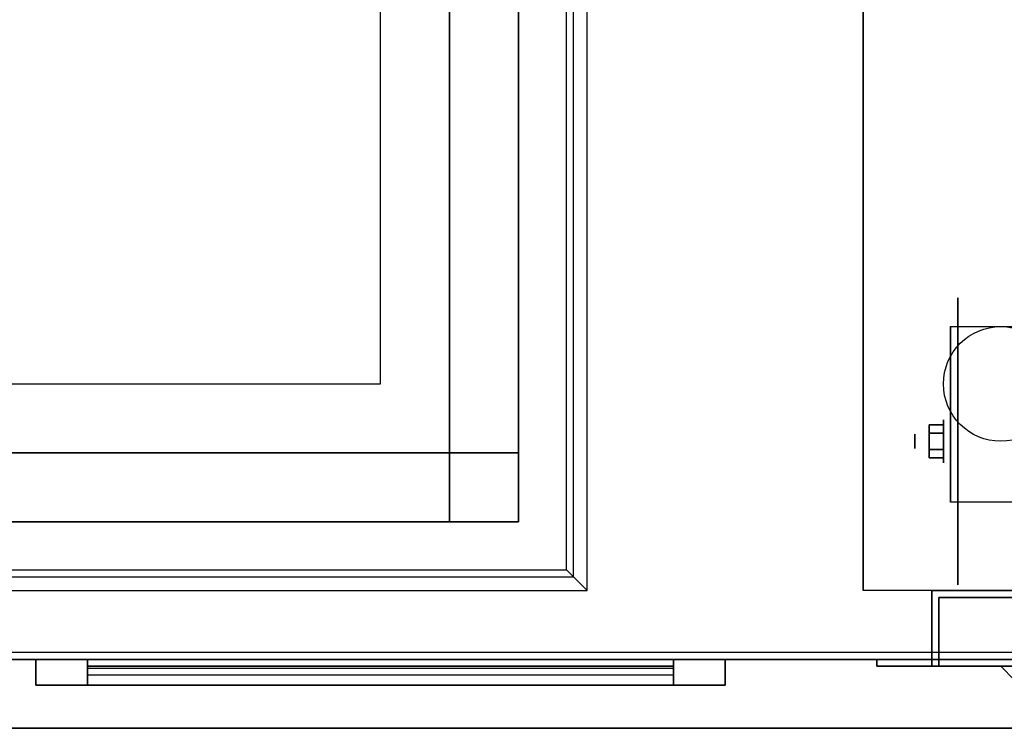
# Model space of a CAD drawing. Extents: x -132 to 102, y -22 to 28.
# Drawn here: x -12 to 2, y -15 to -5 of the extents above; entities that cross this region are included whole.
import ezdxf

# ---------------------------------------------------------------- set-up
doc = ezdxf.new("R2010")
doc.units = 0
for name, color, linetype in [('3D', 254, 'CONTINUOUS'), ('3D-BLACK', 250, 'CONTINUOUS'), ('3D-CART-BODY', 42, 'CONTINUOUS'), ('3D-CART-DOOR', 44, 'CONTINUOUS'), ('3D-CART-TRIM', 5, 'CONTINUOUS'), ('3D-FLAT', 7, 'CONTINUOUS'), ('3D-NON', 7, 'CONTINUOUS')]:
    doc.layers.add(name, color=color, linetype=linetype)

msp = doc.modelspace()

# ---------------------------------------------------------------- linework, layer by layer
at = {"layer": '3D', "extrusion": (1, 0, 0)}
for centre, radius in [((-10.833, 2.083, 1.167), 0.313), ((-10.833, 2.083, 0.75), 0.104)]:
    msp.add_circle(centre, radius, dxfattribs=at)
at = {"layer": '3D', "extrusion": (-1, 0, 0)}
msp.add_arc((10.833, 2.083, -1.271), 0.884, 225, 0, dxfattribs=at)
at = {"layer": '3D'}
for points, invisible_edges in [([(-4.2, -12.8, 34), (-4.2, 12.8, 34), (-4.3, 12.7, 33.9), (-4.3, -12.7, 33.9)], 4), ([(-37.8, -12.8, 34), (-4.2, -12.8, 34), (-4.3, -12.7, 33.9), (-37.7, -12.7, 33.9)], 6), ([(6, -14.1, 20.5), (2, -14.1, 20.5), (2.2, -14.3, 20.3), (5.8, -14.3, 20.3)], 4), ([(2, -14.1, 16.5), (2, -14.1, 20.5), (2.2, -14.3, 20.3), (2.2, -14.3, 16.7)], 6), ([(6, -14.1, 16.5), (2, -14.1, 16.5), (2.2, -14.3, 16.7), (5.8, -14.3, 16.7)], 14)]:
    msp.add_3dface(points, dxfattribs=dict(at, invisible_edges=invisible_edges))
for points in [[(0.958, -10.593, 2.083), (1.167, -10.593, 2.083), (1.167, -10.713, 2.292), (0.958, -10.713, 2.292)], [(0.958, -10.713, 1.875), (1.167, -10.713, 1.875), (1.167, -10.593, 2.083), (0.958, -10.593, 2.083)], [(0.958, -11.074, 2.083), (1.167, -11.074, 2.083), (1.167, -10.954, 1.875), (0.958, -10.954, 1.875)], [(0.958, -10.954, 2.292), (1.167, -10.954, 2.292), (1.167, -11.074, 2.083), (0.958, -11.074, 2.083)]]:
    msp.add_3dface(points, dxfattribs=at)
at = {"layer": '3D-BLACK', "extrusion": (1, 0, 0)}
msp.add_circle((-10.833, 2.083, 1.375), 2.083, dxfattribs=at)
at = {"layer": '3D-BLACK'}
for points in [[(-40.9, -13.9, 5), (-40.9, 13.9, 5), (44.9, 13.9, 5), (44.9, -13.9, 5)], [(-37, -12, 10.3), (-5, -12, 10.3), (-5, 12, 10.3), (-37, 12, 10.3)], [(-37, -12, 9.8), (-5, -12, 9.8), (-5, 12, 9.8), (-37, 12, 9.8)], [(-5, -12, 9.8), (-5, 12, 9.8), (-5, 12, 10.3), (-5, -12, 10.3)], [(-37, -12, 9.8), (-5, -12, 9.8), (-5, -12, 10.3), (-37, -12, 10.3)], [(-11.25, -14, 14.75), (-2.75, -14, 14.75), (-2.75, -14, 23.25), (-11.25, -14, 23.25)], [(-11.25, -14, 14.75), (-11.25, -14.1, 14.75), (-11.25, -14.1, 23.25), (-11.25, -14, 23.25)], [(-11.25, -14, 23.25), (-11.25, -14.1, 23.25), (-2.75, -14.1, 23.25), (-2.75, -14, 23.25)], [(-11.25, -14, 14.75), (-11.25, -14.1, 14.75), (-2.75, -14.1, 14.75), (-2.75, -14, 14.75)], [(-11.25, -14.1, 14.75), (-2.75, -14.1, 14.75), (-2.75, -14.1, 23.25), (-11.25, -14.1, 23.25)], [(-2.75, -14, 14.75), (-2.75, -14.1, 14.75), (-2.75, -14.1, 23.25), (-2.75, -14, 23.25)]]:
    msp.add_3dface(points, dxfattribs=at)
at = {"layer": '3D-CART-BODY'}
for points, invisible_edges in [([(43.5, -14, 5), (23.8, -14, 5.2), (0.2, -14, 5.2), (-39.5, -14, 5)], 7), ([(-39.5, -14, 5), (0.2, -14, 5.2), (0.2, -14, 23.3), (-39.5, -14, 33)], 15), ([(-39.5, -14, 33), (0.2, -14, 23.3), (23.8, -14, 23.3), (43.5, -14, 33)], 7)]:
    msp.add_3dface(points, dxfattribs=dict(at, invisible_edges=invisible_edges))
at = {"layer": '3D-CART-DOOR'}
for points in [[(22.9, -13.1, 6.1), (1.1, -13.1, 6.1), (1.1, -13.1, 22.4), (22.9, -13.1, 22.4)], [(1.1, -13.1, 6.1), (1.1, -14.1, 6.1), (1.1, -14.1, 22.4), (1.1, -13.1, 22.4)], [(22.9, -13.1, 22.4), (22.9, -14.1, 22.4), (1.1, -14.1, 22.4), (1.1, -13.1, 22.4)], [(22.9, -13.1, 6.1), (22.9, -14.1, 6.1), (1.1, -14.1, 6.1), (1.1, -13.1, 6.1)], [(22.9, -14.1, 6.1), (1.1, -14.1, 6.1), (1.1, -14.1, 22.4), (22.9, -14.1, 22.4)]]:
    msp.add_3dface(points, dxfattribs=at)
at = {"layer": '3D-CART-TRIM'}
for points in [[(43.5, -14, 5), (43.5, -14, 5.25), (-39.5, -14, 5.25), (-39.5, -14, 5)], [(-2, -14.375, 14), (-2, -14, 14), (-12, -14, 14), (-12, -14.375, 14)], [(-12, -14.375, 24), (-12, -14, 24), (-2, -14, 24), (-2, -14.375, 24)], [(-12, -14.375, 14), (-12, -14, 14), (-12, -14, 24), (-12, -14.375, 24)], [(-2.75, -14.375, 14.75), (-2.75, -14, 14.75), (-11.25, -14, 14.75), (-11.25, -14.375, 14.75)], [(-11.25, -14.375, 23.25), (-11.25, -14, 23.25), (-2.75, -14, 23.25), (-2.75, -14.375, 23.25)], [(-11.25, -14.375, 14.75), (-11.25, -14, 14.75), (-11.25, -14, 23.25), (-11.25, -14.375, 23.25)], [(-2.75, -14.375, 14.875), (-11.25, -14.375, 14.875), (-11.25, -14.125, 15.5), (-2.75, -14.125, 15.5)], [(-2.75, -14.375, 15.875), (-11.25, -14.375, 15.875), (-11.25, -14.125, 16.5), (-2.75, -14.125, 16.5)], [(-2.75, -14.375, 16.875), (-11.25, -14.375, 16.875), (-11.25, -14.125, 17.5), (-2.75, -14.125, 17.5)], [(-2.75, -14.375, 17.875), (-11.25, -14.375, 17.875), (-11.25, -14.125, 18.5), (-2.75, -14.125, 18.5)], [(-2.75, -14.375, 18.875), (-11.25, -14.375, 18.875), (-11.25, -14.125, 19.5), (-2.75, -14.125, 19.5)], [(-2.75, -14.375, 19.875), (-11.25, -14.375, 19.875), (-11.25, -14.125, 20.5), (-2.75, -14.125, 20.5)], [(-2.75, -14.375, 20.875), (-11.25, -14.375, 20.875), (-11.25, -14.125, 21.5), (-2.75, -14.125, 21.5)], [(-2.75, -14.375, 21.875), (-11.25, -14.375, 21.875), (-11.25, -14.125, 22.5), (-2.75, -14.125, 22.5)], [(-2.75, -14.375, 23.25), (-2.75, -14, 23.25), (-2.75, -14, 14.75), (-2.75, -14.375, 14.75)], [(-2, -14.375, 24), (-2, -14, 24), (-2, -14, 14), (-2, -14.375, 14)], [(-2.75, -14.375, 22.875), (-11.25, -14.375, 22.875), (-11.25, -14.225, 23.25), (-2.75, -14.225, 23.25)]]:
    msp.add_3dface(points, dxfattribs=at)
for points, invisible_edges in [([(-12, -14.375, 14), (-12, -14, 14), (-11.25, -14, 14.75), (-11.25, -14.375, 14.75)], 10), ([(-2, -14, 14), (-2.75, -14, 14.75), (-11.25, -14, 14.75), (-12, -14, 14)], 15), ([(-12, -14, 24), (-11.25, -14, 23.25), (-2.75, -14, 23.25), (-2, -14, 24)], 15), ([(-12, -14, 14), (-11.25, -14, 14.75), (-11.25, -14, 23.25), (-12, -14, 24)], 15), ([(-12, -14.375, 14), (-12, -14, 14), (-11.25, -14, 14.75), (-11.25, -14.375, 14.75)], 10), ([(-2, -14, 24), (-2.75, -14, 23.25), (-2.75, -14, 14.75), (-2, -14, 14)], 15), ([(-2, -14.375, 14), (-2.75, -14.375, 14.75), (-11.25, -14.375, 14.75), (-12, -14.375, 14)], 15), ([(-12, -14.375, 24), (-11.25, -14.375, 23.25), (-2.75, -14.375, 23.25), (-2, -14.375, 24)], 15), ([(-12, -14.375, 14), (-11.25, -14.375, 14.75), (-11.25, -14.375, 23.25), (-12, -14.375, 24)], 15), ([(-2, -14.375, 24), (-2.75, -14.375, 23.25), (-2.75, -14.375, 14.75), (-2, -14.375, 14)], 15)]:
    msp.add_3dface(points, dxfattribs=dict(at, invisible_edges=invisible_edges))
at = {"layer": '3D-FLAT'}
msp.add_circle((2, -10, 4.792), 0.833, dxfattribs=at)
for points, invisible_edges in [([(2, -15, 34), (-7, -10, 34), (-7, 10, 34), (2, 14, 34)], 13), ([(-4, -13, 34), (-4, 13, 34), (-4.2, 12.8, 34), (-4.2, -12.8, 34)], 4), ([(-4.3, -12.7, 33.9), (-4.3, 12.7, 33.9), (-6, 11, 33.9), (-6, -11, 33.9)], 10), ([(-6, -11, 30.8), (-7, -10, 30.8), (-7, 10, 30.8), (-6, 11, 30.8)], 15), ([(-21, -15, 34), (-19, -10, 34), (-7, -10, 34), (2, -15, 34)], 13), ([(-20, -11, 30.8), (-19, -10, 30.8), (-7, -10, 30.8), (-6, -11, 30.8)], 15), ([(-37.7, -12.7, 33.9), (-4.3, -12.7, 33.9), (-6, -11, 33.9), (-36, -11, 33.9)], 14), ([(-38, -13, 34), (-4, -13, 34), (-4.2, -12.8, 34), (-37.8, -12.8, 34)], 6), ([(23, -13, 22.5), (23, -14.1, 22.5), (1, -14.1, 22.5), (1, -13, 22.5)], 1), ([(23.8, -14, 23.3), (23.8, -14.1, 23.3), (0.2, -14.1, 23.3), (0.2, -14, 23.3)], 1)]:
    msp.add_3dface(points, dxfattribs=dict(at, invisible_edges=invisible_edges))
for points in [[(24, -13, 6), (0, -13, 6), (0, 13, 6), (24, 13, 6)], [(-19, -10, 24.175), (-7, -10, 24.175), (-7, 10, 24.175), (-19, 10, 24.175)], [(2.729, -11.717, 4.792), (1.271, -11.717, 4.792), (1.271, -9.167, 4.792), (2.729, -9.167, 4.792)], [(0.958, -10.713, 2.292), (1.167, -10.713, 2.292), (1.167, -10.954, 2.292), (0.958, -10.954, 2.292)], [(0.958, -10.954, 1.875), (1.167, -10.954, 1.875), (1.167, -10.713, 1.875), (0.958, -10.713, 1.875)], [(-6, -12, 10.3), (-5, -12, 10.3), (-5, -11, 10.3), (-6, -11, 10.3)], [(-6, -12, 33.7), (-5, -12, 33.7), (-5, -11, 33.7), (-6, -11, 33.7)], [(1, -13, 6), (1, -14.1, 6), (23, -14.1, 6), (23, -13, 6)], [(0.2, -14, 5.2), (0.2, -14.1, 5.2), (23.8, -14.1, 5.2), (23.8, -14, 5.2)]]:
    msp.add_3dface(points, dxfattribs=at)
at = {"layer": '3D-NON'}
for points, invisible_edges in [([(-4, -13, 33.8), (-4, 13, 33.8), (-4, 13, 34), (-4, -13, 34)], 4), ([(-6, -11, 30.8), (-6, -11, 33.9), (-6, 11, 33.9), (-6, 11, 30.8)], 4), ([(-7, -10, 24.175), (-7, -10, 30.8), (-7, 10, 30.8), (-7, 10, 24.175)], 12), ([(1.271, -9.939, 4.792), (1.271, -9.167, 4.792), (1.271, -10.208, 1.458), (1.271, -10.495, 1.267)], 15), ([(1.271, -10.295, 4.792), (1.271, -9.939, 4.792), (1.271, -10.495, 1.267), (1.271, -10.833, 1.199)], 15), ([(-19, -10, 24.175), (-19, -10, 30.8), (-7, -10, 30.8), (-7, -10, 24.175)], 13), ([(1.271, -10.65, 4.792), (1.271, -10.295, 4.792), (1.271, -10.833, 1.199), (1.271, -11.172, 1.267)], 15), ([(1.271, -11.006, 4.792), (1.271, -10.65, 4.792), (1.271, -11.172, 1.267), (1.271, -11.458, 1.458)], 15), ([(-20, -11, 30.8), (-20, -11, 33.9), (-6, -11, 33.9), (-6, -11, 30.8)], 5), ([(1.271, -11.362, 4.792), (1.271, -11.006, 4.792), (1.271, -11.458, 1.458), (1.271, -11.65, 1.745)], 15), ([(1.271, -11.717, 4.792), (1.271, -11.362, 4.792), (1.271, -11.65, 1.745), (1.271, -11.717, 2.083)], 15), ([(-38, -13, 33.8), (-4, -13, 33.8), (-4, -13, 34), (-38, -13, 34)], 6), ([(1, -13, 22.5), (1, -14.1, 22.5), (1, -14.1, 6), (1, -13, 6)], 5), ([(0.2, -14, 23.3), (0.2, -14.1, 23.3), (0.2, -14.1, 5.2), (0.2, -14, 5.2)], 5), ([(0.2, -14.1, 5.2), (23.8, -14.1, 5.2), (23, -14.1, 6), (1, -14.1, 6)], 15), ([(0.2, -14.1, 23.3), (0.2, -14.1, 5.2), (1, -14.1, 6), (1, -14.1, 22.5)], 15), ([(0.2, -14.1, 23.3), (23.8, -14.1, 23.3), (23, -14.1, 22.5), (1, -14.1, 22.5)], 15)]:
    msp.add_3dface(points, dxfattribs=dict(at, invisible_edges=invisible_edges))
for points in [[(0, 13, 6), (0, 13, 7), (0, -13, 7), (0, -13, 6)], [(-5, -11, 33.7), (-5, -11, 21.7), (-5, 11, 21.7), (-5, 11, 33.7)], [(1.271, -9.167, 4.792), (1.271, -9.167, 4.792), (1.271, -10.208, 1.458)], [(-6, -12, 33.7), (-6, -11, 33.7), (-6, -11, 10.3), (-6, -12, 10.3)], [(-6, -11, 33.7), (-5, -11, 33.7), (-5, -11, 10.3), (-6, -11, 10.3)], [(-5, -12, 33.7), (-5, -11, 33.7), (-5, -11, 10.3), (-5, -12, 10.3)], [(1.271, -11.717, 2.083), (1.271, -11.717, 2.083), (1.271, -11.717, 4.792)], [(-36, -12, 33.7), (-36, -12, 21.7), (-6, -12, 21.7), (-6, -12, 33.7)], [(-6, -12, 33.7), (-5, -12, 33.7), (-5, -12, 10.3), (-6, -12, 10.3)], [(-41.9, -15, 34), (-41.9, -15, 33), (45.9, -15, 33), (45.9, -15, 34)]]:
    msp.add_3dface(points, dxfattribs=at)

doc.saveas('drawing.dxf')
